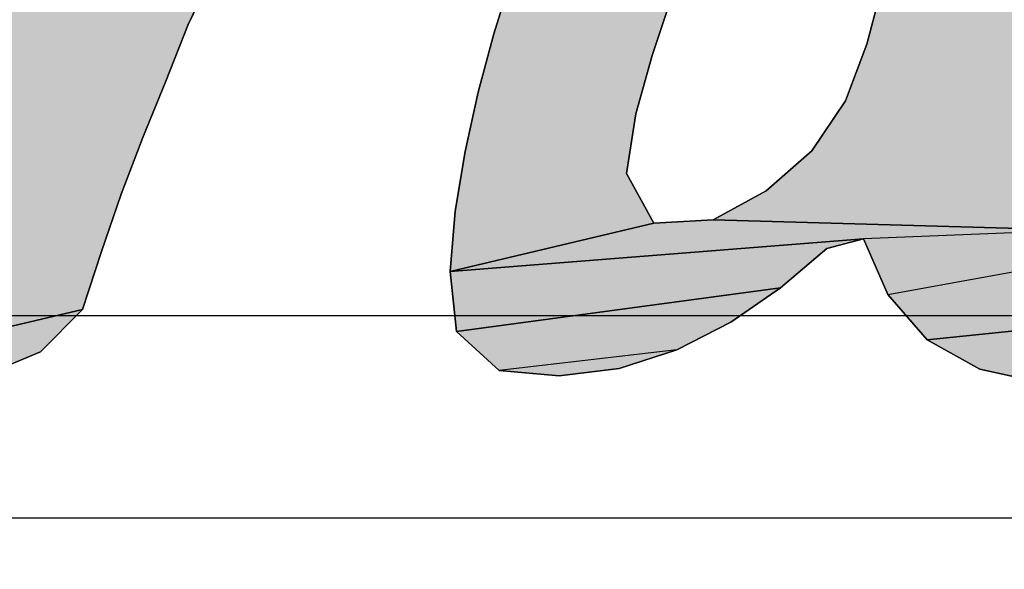
# Model space of a CAD drawing. Units: millimetres. Extents: x 0 to 1188, y 0 to 840.
# Drawn here: x 337 to 340, y 611 to 612 of the extents above; entities that cross this region are included whole.
import ezdxf

# ---------------------------------------------------------------- set-up
doc = ezdxf.new("R2010")
doc.units = ezdxf.units.MM
doc.header["$LTSCALE"] = 65.34
doc.linetypes.add('CENTER', pattern=[0.6, 0.375, -0.075, 0.075, -0.075])
doc.layers.get('0').update_dxf_attribs({"linetype": 'CONTINUOUS'})
for name, color, linetype in [('DEF_LAYER_AXIS', 7, 'CONTINUOUS'), ('DEF_LAYER_DIM', 7, 'CONTINUOUS'), ('DEF_LAYER_SYMBOL', 7, 'CONTINUOUS')]:
    doc.layers.add(name, color=color, linetype=linetype)
doc.styles.get("Standard").update_dxf_attribs({"font": 'txt', "width": 0.8})
doc.styles.add('TEXTSTYLE_2', font='txt')
doc.dimstyles.new('DIMSTYLE_1', dxfattribs={"dimtxt": 7, "dimasz": 6, "dimexe": 2, "dimexo": 1, "dimgap": 0.875, "dimtad": 1, "dimdec": 0, "dimdsep": 46, "dimtxsty": 'Standard', "dimblk": '_FILLED', "dimblk1": '_FILLED', "dimblk2": '_FILLED', "dimcen": 0.09, "dimadec": 3, "dimazin": 2, "dimtp": 0.001, "dimtm": 0.001, "dimtfac": 1, "dimtdec": 0, "dimtofl": 0, "dimtmove": 0, "dimatfit": 3, "dimldrblk": '_FILLED', "dimfxl": 0, "dimtolj": 1, "dimarcsym": 0})
doc.dimstyles.new('DIMSTYLE_4', dxfattribs={"dimtxt": 7, "dimasz": 6, "dimexe": 2, "dimexo": 1, "dimtad": 1, "dimdec": 3, "dimdsep": 46, "dimtxsty": 'Standard', "dimblk": '_FILLED', "dimblk1": '_FILLED', "dimblk2": '_FILLED', "dimcen": 0.09, "dimadec": 3, "dimazin": 2, "dimtp": 0.001, "dimtm": 0.001, "dimtfac": 1, "dimtdec": 3, "dimtofl": 0, "dimtmove": 0, "dimatfit": 1, "dimldrblk": '_FILLED', "dimfxl": 0, "dimtolj": 1, "dimarcsym": 0})

# ---------------------------------------------------------------- blocks, each defined once
blk = doc.blocks.new('_FILLED')
at = {"color": 0, "linetype": 'ByBlock'}
blk.add_solid([(0, 0), (-1, 0.23333), (-1, -0.23333)], dxfattribs=at)
blk = doc.blocks.new('*D17')
at = {"layer": 'DEF_LAYER_DIM', "color": 2, "linetype": 'Continuous', "transparency": 16777216}
for p, q in [((308.8645, 587.9235), (288.8574, 569.8023)), ((288.3574, 569.8023), (261.901, 569.8023)), ((288.8574, 569.8023), (288.3574, 569.8023))]:
    blk.add_line(p, q, dxfattribs=at)
at = {"layer": 'DEF_LAYER_DIM', "color": 2, "linetype": 'Continuous', "transparency": 16777216, "xscale": 6, "yscale": 6, "zscale": 6, "rotation": 42.168195151}
blk.add_blockref('_FILLED', (308.8645, 587.9235), dxfattribs=at)
at = {"layer": 'DEF_LAYER_DIM', "color": 2, "linetype": 'Continuous', "transparency": 16777216, "insert": (284.8574, 578.5523), "char_height": 7, "width": 29.184615, "attachment_point": 3, "line_spacing_factor": 0.9, "style": 'TEXTSTYLE_2'}
blk.add_mtext('{\\ftxt;\\W0.0001;\\H0.0001;\\~}{\\ftxt;\\W1.1794871795;\\H7.0; }{\\ftxt;\\W0.0001;\\H0.0001;\\~}\\ftxt;{\\W0.8;70}', dxfattribs=at)
blk = doc.blocks.new('*D18')
at = {"layer": 'DEF_LAYER_DIM', "color": 2, "linetype": 'Continuous', "transparency": 16777216}
for p, q in [((336.8057, 647.4193), (405.3769, 647.4193)), ((401.3769, 647.4193), (401.3769, 588.5168)), ((401.3769, 529.6143), (401.3769, 588.5168)), ((337.0504, 529.6143), (405.3769, 529.6143))]:
    blk.add_line(p, q, dxfattribs=at)
at = {"layer": 'DEF_LAYER_DIM', "color": 2, "linetype": 'Continuous', "transparency": 16777216, "xscale": 6, "yscale": 6, "zscale": 6}
for p, rotation in [((401.3769, 647.4193), 90), ((401.3769, 529.6143), 270)]:
    blk.add_blockref('_FILLED', p, dxfattribs=dict(at, rotation=rotation))
at = {"layer": 'DEF_LAYER_DIM', "color": 2, "linetype": 'Continuous', "transparency": 16777216, "insert": (392.6269, 588.5168), "char_height": 7, "width": 16.8, "attachment_point": 2, "rotation": 90, "line_spacing_factor": 0.9}
blk.add_mtext('118', dxfattribs=at)
blk = doc.blocks.new('AS-NEW_BL0', base_point=(336.3173, 610.8405))
at = {"layer": 'DEF_LAYER_SYMBOL', "linetype": 'Continuous'}
for points in [[(339.1361, 613.883), (339.3361, 613.8977), (339.4097, 613.7848), (339.3324, 613.599), (339.2555, 613.413), (339.1794, 613.2266), (339.1045, 613.0398), (339.0311, 612.8523), (338.9599, 612.664), (338.8919, 612.4746), (338.8287, 612.2835), (338.7743, 612.0897), (338.7432, 611.8913), (338.8338, 611.7263), (338.1572, 611.5659), (338.1744, 611.7664), (338.207, 611.965), (338.2506, 612.1615), (338.3027, 612.3559), (338.3617, 612.5483), (338.4264, 612.7389), (338.496, 612.9278), (338.5697, 613.1151), (338.6471, 613.3009), (338.7277, 613.4854), (338.8112, 613.6685), (338.949, 613.8112)], [(340.7089, 613.4703), (340.5619, 613.3334), (340.4395, 613.1738), (340.3348, 613.002), (340.245, 612.8219), (340.1695, 612.6353), (340.1099, 612.4431), (340.0705, 612.2459), (340.0619, 612.0451), (340.1133, 611.8518), (340.2458, 611.7035), (339.0312, 611.7381), (339.2072, 611.8343), (339.3582, 611.9666), (339.4706, 612.133), (339.541, 612.3212), (339.5921, 612.5158), (339.6573, 612.7062), (339.7368, 612.8911), (339.8304, 613.0692), (339.9376, 613.2395), (340.0583, 613.4005), (340.8922, 613.5474)], [(337.6352, 612.872), (337.4885, 612.7348), (337.3745, 612.5684), (337.2873, 612.3864), (337.2124, 612.1988), (337.1364, 612.0117), (337.0649, 611.8229), (336.9986, 611.6321), (336.9361, 611.4401), (336.3151, 611.2931), (336.378, 611.4849), (336.4387, 611.6776), (336.499, 611.8703), (336.4851, 611.9329), (336.165, 611.9955), (336.308, 612.138), (336.4465, 612.285), (336.5805, 612.436), (336.694, 612.6025), (336.7609, 612.7927), (337.8085, 612.9755)], [(338.8338, 611.7263), (339.0312, 611.7381), (340.2458, 611.7035), (339.5301, 611.6742), (338.1572, 611.5659)], [(339.4081, 611.6424), (339.255, 611.5118), (338.1781, 611.3667), (338.1572, 611.5659), (339.5301, 611.6742)], [(340.4345, 611.6388), (340.6349, 611.6472), (341.211, 611.6042), (341.0574, 611.4743), (339.7422, 611.3392), (339.6106, 611.4902)], [(339.0893, 611.3977), (338.9104, 611.3059), (338.3196, 611.2374), (338.1781, 611.3667), (339.255, 611.5118)], [(340.8881, 611.3659), (340.7057, 611.281), (340.5132, 611.2229), (340.3141, 611.1943), (340.1131, 611.1975), (339.9172, 611.2417), (339.7422, 611.3392), (341.0574, 611.4743)], [(336.7963, 611.2988), (336.6105, 611.2213), (336.4113, 611.1916), (336.3151, 611.2931), (336.9361, 611.4401)]]:
    blk.add_hatch(color=2, dxfattribs=at).paths.add_polyline_path(points)
at = {"layer": 'DEF_LAYER_SYMBOL', "color": 2, "linetype": 'Continuous'}
for p, q in [((337.2873, 612.3864), (337.3745, 612.5684)), ((337.3745, 612.5684), (337.2873, 612.3864)), ((337.2873, 612.3864), (337.3745, 612.5684)), ((338.3617, 612.5483), (338.3027, 612.3559)), ((338.3027, 612.3559), (338.3617, 612.5483)), ((338.3617, 612.5483), (338.3027, 612.3559)), ((339.5921, 612.5158), (339.541, 612.3212)), ((339.541, 612.3212), (339.5921, 612.5158)), ((339.5921, 612.5158), (339.541, 612.3212)), ((338.8287, 612.2835), (338.8919, 612.4746)), ((338.8919, 612.4746), (338.8287, 612.2835)), ((338.8287, 612.2835), (338.8919, 612.4746)), ((337.2124, 612.1988), (337.2873, 612.3864)), ((337.2873, 612.3864), (337.2124, 612.1988)), ((337.2124, 612.1988), (337.2873, 612.3864)), ((338.3027, 612.3559), (338.2506, 612.1615)), ((338.2506, 612.1615), (338.3027, 612.3559)), ((338.3027, 612.3559), (338.2506, 612.1615)), ((339.541, 612.3212), (339.4706, 612.133)), ((339.4706, 612.133), (339.541, 612.3212)), ((339.541, 612.3212), (339.4706, 612.133)), ((338.7743, 612.0897), (338.8287, 612.2835)), ((338.8287, 612.2835), (338.7743, 612.0897)), ((338.7743, 612.0897), (338.8287, 612.2835)), ((337.1364, 612.0117), (337.2124, 612.1988)), ((337.2124, 612.1988), (337.1364, 612.0117)), ((337.1364, 612.0117), (337.2124, 612.1988)), ((338.2506, 612.1615), (338.207, 611.965)), ((338.207, 611.965), (338.2506, 612.1615)), ((338.2506, 612.1615), (338.207, 611.965)), ((339.4706, 612.133), (339.3582, 611.9666)), ((339.3582, 611.9666), (339.4706, 612.133)), ((339.4706, 612.133), (339.3582, 611.9666)), ((338.7432, 611.8913), (338.7743, 612.0897)), ((338.7743, 612.0897), (338.7432, 611.8913)), ((338.7432, 611.8913), (338.7743, 612.0897)), ((337.0649, 611.8229), (337.1364, 612.0117)), ((337.1364, 612.0117), (337.0649, 611.8229)), ((337.0649, 611.8229), (337.1364, 612.0117)), ((338.207, 611.965), (338.1744, 611.7664)), ((338.1744, 611.7664), (338.207, 611.965)), ((338.207, 611.965), (338.1744, 611.7664)), ((339.3582, 611.9666), (339.2072, 611.8343)), ((339.2072, 611.8343), (339.3582, 611.9666)), ((339.3582, 611.9666), (339.2072, 611.8343)), ((338.8338, 611.7263), (338.7432, 611.8913)), ((338.7432, 611.8913), (338.8338, 611.7263)), ((338.8338, 611.7263), (338.7432, 611.8913)), ((336.9986, 611.6321), (337.0649, 611.8229)), ((337.0649, 611.8229), (336.9986, 611.6321)), ((336.9986, 611.6321), (337.0649, 611.8229)), ((339.2072, 611.8343), (339.0312, 611.7381)), ((339.0312, 611.7381), (339.2072, 611.8343)), ((339.2072, 611.8343), (339.0312, 611.7381)), ((338.1744, 611.7664), (338.1572, 611.5659)), ((338.1572, 611.5659), (338.1744, 611.7664)), ((338.1744, 611.7664), (338.1572, 611.5659)), ((339.0312, 611.7381), (338.8338, 611.7263)), ((338.8338, 611.7263), (339.0312, 611.7381)), ((339.0312, 611.7381), (338.8338, 611.7263)), ((339.4081, 611.6424), (339.5301, 611.6742)), ((339.5301, 611.6742), (339.4081, 611.6424)), ((339.4081, 611.6424), (339.5301, 611.6742)), ((339.5301, 611.6742), (339.6106, 611.4902)), ((339.6106, 611.4902), (339.5301, 611.6742)), ((339.5301, 611.6742), (339.6106, 611.4902)), ((336.9361, 611.4401), (336.9986, 611.6321)), ((336.9986, 611.6321), (336.9361, 611.4401)), ((336.9361, 611.4401), (336.9986, 611.6321)), ((339.255, 611.5118), (339.4081, 611.6424)), ((339.4081, 611.6424), (339.255, 611.5118)), ((339.255, 611.5118), (339.4081, 611.6424)), ((338.1572, 611.5659), (338.1781, 611.3667)), ((338.1781, 611.3667), (338.1572, 611.5659)), ((338.1572, 611.5659), (338.1781, 611.3667)), ((339.0893, 611.3977), (339.255, 611.5118)), ((339.255, 611.5118), (339.0893, 611.3977)), ((339.0893, 611.3977), (339.255, 611.5118)), ((339.6106, 611.4902), (339.7422, 611.3392)), ((339.7422, 611.3392), (339.6106, 611.4902)), ((339.6106, 611.4902), (339.7422, 611.3392)), ((336.7963, 611.2988), (336.9361, 611.4401)), ((336.9361, 611.4401), (336.7963, 611.2988)), ((336.7963, 611.2988), (336.9361, 611.4401)), ((338.9104, 611.3059), (339.0893, 611.3977)), ((339.0893, 611.3977), (338.9104, 611.3059)), ((338.9104, 611.3059), (339.0893, 611.3977)), ((338.1781, 611.3667), (338.3196, 611.2374)), ((338.3196, 611.2374), (338.1781, 611.3667)), ((338.1781, 611.3667), (338.3196, 611.2374)), ((339.7422, 611.3392), (339.9172, 611.2417)), ((339.9172, 611.2417), (339.7422, 611.3392)), ((339.7422, 611.3392), (339.9172, 611.2417)), ((338.7191, 611.244), (338.9104, 611.3059)), ((338.9104, 611.3059), (338.7191, 611.244)), ((338.7191, 611.244), (338.9104, 611.3059)), ((336.6105, 611.2213), (336.7963, 611.2988)), ((336.7963, 611.2988), (336.6105, 611.2213)), ((336.6105, 611.2213), (336.7963, 611.2988)), ((338.3196, 611.2374), (338.5197, 611.2197)), ((338.5197, 611.2197), (338.3196, 611.2374)), ((338.3196, 611.2374), (338.5197, 611.2197)), ((338.5197, 611.2197), (338.7191, 611.244)), ((338.7191, 611.244), (338.5197, 611.2197)), ((338.5197, 611.2197), (338.7191, 611.244)), ((339.9172, 611.2417), (340.1131, 611.1975)), ((340.1131, 611.1975), (339.9172, 611.2417)), ((339.9172, 611.2417), (340.1131, 611.1975))]:
    blk.add_line(p, q, dxfattribs=at)
for points in [[(338.8919, 612.4746), (338.8287, 612.2835), (338.7743, 612.0897), (338.7432, 611.8913), (338.8338, 611.7263), (338.1572, 611.5659), (338.1744, 611.7664), (338.207, 611.965), (338.2506, 612.1615), (338.3027, 612.3559), (338.3617, 612.5483)], [(340.7089, 613.4703), (340.5619, 613.3334), (340.4395, 613.1738), (340.3348, 613.002), (340.245, 612.8219), (340.1695, 612.6353), (340.1099, 612.4431), (340.0705, 612.2459), (340.0619, 612.0451), (340.1133, 611.8518), (340.2458, 611.7035), (339.0312, 611.7381), (339.2072, 611.8343), (339.3582, 611.9666), (339.4706, 612.133), (339.541, 612.3212), (339.5921, 612.5158), (339.6573, 612.7062), (339.7368, 612.8911), (339.8304, 613.0692), (339.9376, 613.2395), (340.0583, 613.4005), (340.8922, 613.5474), (340.7089, 613.4703)], [(337.6352, 612.872), (337.4885, 612.7348), (337.3745, 612.5684), (337.2873, 612.3864), (337.2124, 612.1988), (337.1364, 612.0117), (337.0649, 611.8229), (336.9986, 611.6321), (336.9361, 611.4401), (336.3151, 611.2931), (336.378, 611.4849), (336.4387, 611.6776), (336.499, 611.8703), (336.4851, 611.9329), (336.165, 611.9955), (336.308, 612.138), (336.4465, 612.285), (336.5805, 612.436), (336.694, 612.6025), (336.7609, 612.7927), (337.8085, 612.9755), (337.6352, 612.872)], [(338.8338, 611.7263), (339.0312, 611.7381), (340.2458, 611.7035), (339.5301, 611.6742), (338.1572, 611.5659), (338.8338, 611.7263)], [(339.4081, 611.6424), (339.255, 611.5118), (338.1781, 611.3667), (338.1572, 611.5659), (339.5301, 611.6742), (339.4081, 611.6424)], [(340.4345, 611.6388), (340.6349, 611.6472), (341.211, 611.6042), (341.0574, 611.4743), (339.7422, 611.3392), (339.6106, 611.4902), (340.4345, 611.6388)], [(339.0893, 611.3977), (338.9104, 611.3059), (338.3196, 611.2374), (338.1781, 611.3667), (339.255, 611.5118), (339.0893, 611.3977)], [(340.8881, 611.3659), (340.7057, 611.281), (340.5132, 611.2229), (340.3141, 611.1943), (340.1131, 611.1975), (339.9172, 611.2417), (339.7422, 611.3392), (341.0574, 611.4743), (340.8881, 611.3659)], [(336.7963, 611.2988), (336.6105, 611.2213), (336.4113, 611.1916), (336.3151, 611.2931), (336.9361, 611.4401), (336.7963, 611.2988)]]:
    blk.add_lwpolyline(points, dxfattribs=at)
for points in [[(340.2458, 611.7035), (340.4345, 611.6388), (339.5301, 611.6742), (339.6106, 611.4902)], [(338.7191, 611.244), (338.5197, 611.2197), (338.9104, 611.3059), (338.3196, 611.2374)]]:
    blk.add_solid(points, dxfattribs=at)

msp = doc.modelspace()

# ---------------------------------------------------------------- linework, layer by layer
at = {"color": 7, "linetype": 'Continuous'}
msp.add_lwpolyline([(355.2254, 610.7554), (353.168, 610.7553), (350.7978, 610.7527), (348.1443, 610.7492), (345.2163, 610.7462), (327.6046, 610.7462)], dxfattribs=at)
for radius, start, end in [(35, 306.39003, 233.57496), (34.4219, 307.12206, 232.84796), (33.6905, 308.08167, 231.91143), (23, 335.01053, 205.1097), (21.75, 0.64436, 179.34113)]:
    msp.add_arc((334.8057, 611.4193), radius, start, end, dxfattribs=at)
at = {"layer": 'DEF_LAYER_AXIS', "color": 7, "linetype": 'CENTER'}
msp.add_line((383.3207, 611.4193), (181.686, 611.4193), dxfattribs=at)

# ---------------------------------------------------------------- block references
at = {"layer": 'DEF_LAYER_SYMBOL', "color": 2, "linetype": 'Continuous'}
msp.add_blockref('AS-NEW_BL0', (336.3173, 610.8405), dxfattribs=at)

# ---------------------------------------------------------------- dimensions: what is measured, and where the dimension line sits
at = {"layer": 'DEF_LAYER_DIM', "color": 2, "linetype": 'Continuous'}
dim = msp.add_linear_dim(base=(401.3769, 529.6143), p1=(335.8057, 647.4193), p2=(336.0504, 529.6143), angle=270, dimstyle='DIMSTYLE_1', dxfattribs=at)
dim.commit()
dim.dimension.update_dxf_attribs({"geometry": '*D18', "text_midpoint": (401.3769, 589.3918), "dimtype": 160})
dim = msp.add_diameter_dim_2p(p1=(308.8645, 587.9235), p2=(360.7469, 634.9151), text='{\\fSymbol_ASME;\\W1.0;?}<>', dimstyle='DIMSTYLE_4', override={"dimtih": 1, "dimtoh": 1, "dimpost": '<>'}, dxfattribs=at)
dim.commit()
dim.dimension.update_dxf_attribs({"geometry": '*D17', "text_midpoint": (279.2574, 575.0523), "dimtype": 163})

doc.saveas('drawing.dxf')
